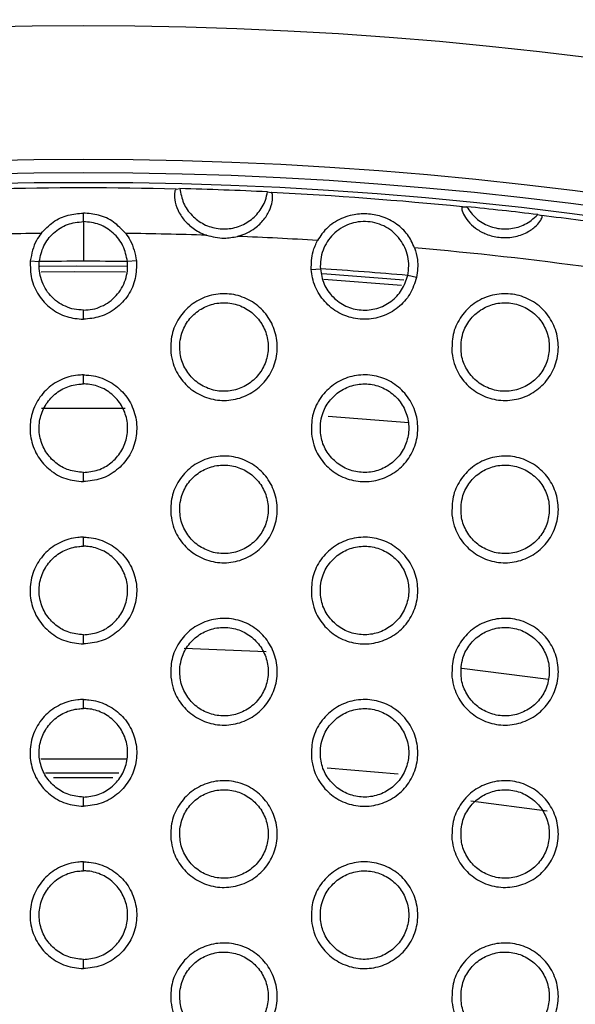
# Model space of a CAD drawing. Units: millimetres. Extents: x 0 to 2421, y 0 to 1707.
# Drawn here: x 1056 to 1067, y 1048 to 1068 of the extents above; entities that cross this region are included whole.
import ezdxf

# ---------------------------------------------------------------- set-up
doc = ezdxf.new("R2010")
doc.units = ezdxf.units.MM
doc.styles.get("Standard").update_dxf_attribs({"font": 'arial.ttf'})
doc.dimstyles.new('ISO-25', dxfattribs={"dimtxt": 2.5, "dimasz": 2.5, "dimexe": 1.25, "dimexo": 0.625, "dimtad": 1, "dimtxsty": 'Standard', "dimcen": 2.5, "dimadec": 0, "dimazin": 0, "dimtfac": 1, "dimtmove": 0, "dimatfit": 3, "dimfxl": 1, "dimarcsym": 0})

# ---------------------------------------------------------------- blocks, each defined once
blk = doc.blocks.new('*D13')
at = {"color": 0, "lineweight": -2, "transparency": 16777216}
for p, q in [((1189.469, 1149.35), (1115.228, 1058.207)), ((1000.602, 917.484), (1113.65, 1056.269)), ((999.023, 915.546), (997.444, 913.607))]:
    blk.add_line(p, q, dxfattribs=at)
at = {"color": 0, "transparency": 16777216}
for points in [[(1114.905, 1058.47), (1115.552, 1057.944), (1113.65, 1056.269)], [(998.7, 915.809), (999.346, 915.282), (1000.602, 917.484)]]:
    blk.add_solid(points, dxfattribs=at)
at = {"layer": 'Defpoints', "color": 0, "transparency": 16777216}
for p in [(1113.65, 1056.269), (1000.602, 917.484)]:
    blk.add_point(p, dxfattribs=at)
at = {"color": 0, "transparency": 16777216, "insert": (1166.452, 1135.151), "char_height": 15, "attachment_point": 5, "rotation": 50.8354}
blk.add_mtext('∅179', dxfattribs=at)

msp = doc.modelspace()

# ---------------------------------------------------------------- linework, layer by layer
at = {"color": 7, "linetype": 'Continuous', "lineweight": 25}
for p, q in [((1059.014, 1064.338), (1059.087, 1064.347)), ((1060.872, 1064.281), (1060.944, 1064.267)), ((1064.835, 1063.977), (1064.919, 1063.979)), ((1057.126, 1063.676), (1057.126, 1063.848)), ((1066.364, 1063.819), (1066.445, 1063.799)), ((1057.126, 1063.676), (1057.126, 1062.87)), ((1056.046, 1062.881), (1056.23, 1062.864)), ((1058.205, 1062.881), (1058.022, 1062.864)), ((1061.759, 1062.703), (1061.944, 1062.717)), ((1061.988, 1062.619), (1063.645, 1062.494)), ((1063.901, 1062.541), (1063.721, 1062.583)), ((1057.126, 1061.69), (1057.126, 1061.876)), ((1057.126, 1060.376), (1057.126, 1060.559)), ((1057.126, 1058.39), (1057.126, 1058.576)), ((1057.126, 1057.076), (1057.126, 1057.259)), ((1057.126, 1055.09), (1057.126, 1055.276)), ((1060.845, 1054.926), (1059.177, 1054.997)), ((1066.583, 1054.368), (1064.819, 1054.592)), ((1057.126, 1053.776), (1057.126, 1053.96)), ((1057.126, 1051.79), (1057.126, 1051.976)), ((1057.126, 1050.476), (1057.126, 1050.66)), ((1057.126, 1048.49), (1057.126, 1048.676))]:
    msp.add_line(p, q, dxfattribs=at)
at = {"color": 8, "linetype": 'Continuous', "lineweight": 25}
for p, q in [((1062.015, 1062.503), (1063.591, 1062.385)), ((1057.975, 1059.877), (1056.271, 1059.877)), ((1063.742, 1059.582), (1062.106, 1059.712)), ((1056.259, 1052.755), (1058.005, 1052.755)), ((1062.083, 1052.574), (1063.526, 1052.449)), ((1057.844, 1052.461), (1056.359, 1052.46)), ((1056.517, 1052.373), (1057.727, 1052.373)), ((1065.001, 1051.901), (1066.555, 1051.694))]:
    msp.add_line(p, q, dxfattribs=at)
at = {"color": 7, "linetype": 'Continuous', "lineweight": 25, "flags": 128}
msp.add_lwpolyline([(1056.243, 1062.77), (1056.982, 1062.775), (1058.011, 1062.769)], dxfattribs=at)
at = {"color": 8, "linetype": 'Continuous', "lineweight": 25, "flags": 128}
msp.add_lwpolyline([(1056.269, 1062.656), (1056.947, 1062.661), (1057.985, 1062.656)], dxfattribs=at)
at = {"color": 7, "linetype": 'Continuous', "lineweight": 25}
for radius in [83.92, 82.297, 80.785, 78.066, 77.798, 77.598]:
    msp.add_circle((1057.126, 986.876), radius, dxfattribs=at)
for radius, start, end in [(89.5, 293.30025, 291.69975), (89.498, 293.1402, 291.8598), (77.485, 88.60358, 91.39642), (77.495, 87.22927, 88.5497), (77.485, 84.29039, 87.17539), (77.495, 83.15367, 84.22874), (77.485, 81.91372, 83.09202), (76.564, 90.64363, 91.87385), (76.564, 88.12615, 89.35637), (76.564, 86.4339, 87.65274), (76.564, 82.23306, 84.95287), (75.993, 90, 90.67534), (75.993, 89.32466, 90), (75.993, 85.02159, 86.36517)]:
    msp.add_arc((1057.126, 986.876), radius, start, end, dxfattribs=at)
for points, knots in [([(1059.087, 1064.347), (1059.106, 1064.247), (1059.144, 1064.046), (1059.323, 1063.791), (1059.57, 1063.608), (1059.864, 1063.517), (1060.171, 1063.529), (1060.457, 1063.641), (1060.689, 1063.841), (1060.825, 1064.069), (1060.859, 1064.225), (1060.872, 1064.281)], [0, 0, 0, 0, 0.11714, 0.234293, 0.350992, 0.467498, 0.583736, 0.699894, 0.816047, 0.932749, 1, 1, 1, 1]), ([(1059.014, 1064.338), (1059.002, 1064.326), (1058.977, 1064.303), (1058.971, 1064.137), (1059.032, 1063.918), (1059.166, 1063.705), (1059.357, 1063.527), (1059.523, 1063.437), (1059.621, 1063.402), (1059.629, 1063.399)], [0, 0, 0, 0, 0.185053, 0.370598, 0.540644, 0.684684, 0.82479, 0.984404, 1, 1, 1, 1]), ([(1060.262, 1063.376), (1060.27, 1063.379), (1060.396, 1063.413), (1060.597, 1063.512), (1060.808, 1063.716), (1060.924, 1063.915), (1060.974, 1064.089), (1060.977, 1064.218), (1060.959, 1064.263), (1060.946, 1064.267), (1060.944, 1064.267)], [0, 0, 0, 0, 0.01544, 0.220576, 0.369646, 0.519277, 0.657587, 0.805622, 0.975568, 1, 1, 1, 1]), ([(1064.835, 1063.977), (1064.827, 1063.969), (1064.81, 1063.954), (1064.842, 1063.84), (1064.936, 1063.688), (1065.091, 1063.539), (1065.295, 1063.42), (1065.552, 1063.347), (1065.841, 1063.346), (1066.115, 1063.43), (1066.311, 1063.562), (1066.418, 1063.684), (1066.461, 1063.77), (1066.457, 1063.796), (1066.446, 1063.799), (1066.445, 1063.799)], [0, 0, 0, 0, 0.085846, 0.171844, 0.253292, 0.326509, 0.402335, 0.487748, 0.58325, 0.680144, 0.767163, 0.841973, 0.915969, 0.997886, 1, 1, 1, 1]), ([(1064.919, 1063.979), (1064.978, 1063.896), (1065.095, 1063.731), (1065.364, 1063.574), (1065.664, 1063.51), (1065.968, 1063.55), (1066.207, 1063.667), (1066.322, 1063.778), (1066.364, 1063.819)], [0, 0, 0, 0, 0.1794, 0.358803, 0.537667, 0.716146, 0.895044, 1, 1, 1, 1]), ([(1056.266, 1063.436), (1056.344, 1063.518), (1056.5, 1063.683), (1056.805, 1063.821), (1057.022, 1063.84), (1057.126, 1063.848)], [0, 0, 0, 0, 0.343759, 0.68597, 1, 1, 1, 1]), ([(1057.986, 1063.436), (1057.908, 1063.518), (1057.752, 1063.683), (1057.447, 1063.821), (1057.23, 1063.84), (1057.126, 1063.848)], [0, 0, 0, 0, 0.343759, 0.68597, 1, 1, 1, 1]), ([(1063.862, 1063.143), (1063.817, 1063.238), (1063.729, 1063.425), (1063.493, 1063.644), (1063.21, 1063.788), (1062.887, 1063.845), (1062.561, 1063.817), (1062.243, 1063.691), (1062.011, 1063.493), (1061.916, 1063.338), (1061.888, 1063.292)], [0, 0, 0, 0, 0.124016, 0.247152, 0.395228, 0.513432, 0.631699, 0.782848, 0.935465, 1, 1, 1, 1]), ([(1056.23, 1062.864), (1056.253, 1062.973), (1056.298, 1063.191), (1056.508, 1063.456), (1056.794, 1063.641), (1057.015, 1063.665), (1057.126, 1063.676)], [0, 0, 0, 0, 0.250032, 0.500027, 0.750007, 1, 1, 1, 1]), ([(1058.022, 1062.864), (1057.999, 1062.973), (1057.954, 1063.191), (1057.743, 1063.456), (1057.458, 1063.641), (1057.237, 1063.665), (1057.126, 1063.676)], [0, 0, 0, 0, 0.250032, 0.500027, 0.750007, 1, 1, 1, 1]), ([(1063.721, 1062.583), (1063.731, 1062.647), (1063.75, 1062.774), (1063.728, 1062.967), (1063.668, 1063.151), (1063.569, 1063.318), (1063.438, 1063.46), (1063.279, 1063.571), (1063.1, 1063.646), (1062.909, 1063.681), (1062.715, 1063.675), (1062.527, 1063.627), (1062.354, 1063.541), (1062.202, 1063.42), (1062.08, 1063.269), (1061.994, 1063.097), (1061.943, 1062.909), (1061.943, 1062.781), (1061.944, 1062.717)], [0, 0, 0, 0, 0.062843, 0.125269, 0.187886, 0.250202, 0.312737, 0.375307, 0.437607, 0.500206, 0.5627, 0.625052, 0.687677, 0.75007, 0.812522, 0.875138, 0.937453, 1, 1, 1, 1]), ([(1056.266, 1063.436), (1056.233, 1063.389), (1056.116, 1063.224), (1056.075, 1063.024), (1056.046, 1062.881)], [0, 0, 0, 0, 0.283115, 1, 1, 1, 1]), ([(1057.986, 1063.436), (1058.019, 1063.389), (1058.136, 1063.224), (1058.176, 1063.024), (1058.205, 1062.881)], [0, 0, 0, 0, 0.283115, 1, 1, 1, 1]), ([(1059.629, 1063.399), (1059.749, 1063.369), (1059.959, 1063.317), (1060.17, 1063.358), (1060.262, 1063.376)], [0, 0, 0, 0, 0.568432, 1, 1, 1, 1]), ([(1061.759, 1062.703), (1061.762, 1062.826), (1061.766, 1063.032), (1061.853, 1063.218), (1061.888, 1063.292)], [0, 0, 0, 0, 0.5999925, 1, 1, 1, 1]), ([(1063.862, 1063.143), (1063.885, 1063.065), (1063.944, 1062.868), (1063.917, 1062.664), (1063.901, 1062.541)], [0, 0, 0, 0, 0.3999221, 1, 1, 1, 1]), ([(1056.046, 1062.881), (1056.046, 1062.758), (1056.047, 1062.512), (1056.202, 1062.169), (1056.453, 1061.899), (1056.775, 1061.722), (1057.012, 1061.701), (1057.126, 1061.69)], [0, 0, 0, 0, 0.203176, 0.406396, 0.608237, 0.810707, 1, 1, 1, 1]), ([(1057.126, 1061.876), (1057.063, 1061.88), (1056.938, 1061.887), (1056.758, 1061.948), (1056.594, 1062.041), (1056.454, 1062.168), (1056.342, 1062.319), (1056.266, 1062.491), (1056.223, 1062.676), (1056.228, 1062.801), (1056.23, 1062.864)], [0, 0, 0, 0, 0.125011, 0.25001, 0.374782, 0.499647, 0.624333, 0.749207, 0.874365, 1, 1, 1, 1]), ([(1058.205, 1062.881), (1058.205, 1062.758), (1058.205, 1062.512), (1058.05, 1062.169), (1057.799, 1061.899), (1057.477, 1061.722), (1057.24, 1061.701), (1057.126, 1061.69)], [0, 0, 0, 0, 0.203176, 0.406396, 0.608237, 0.810707, 1, 1, 1, 1]), ([(1057.126, 1061.876), (1057.189, 1061.88), (1057.314, 1061.887), (1057.493, 1061.948), (1057.657, 1062.041), (1057.797, 1062.168), (1057.909, 1062.319), (1057.986, 1062.491), (1058.029, 1062.676), (1058.024, 1062.801), (1058.022, 1062.864)], [0, 0, 0, 0, 0.124994, 0.250009, 0.37473, 0.499646, 0.624247, 0.749204, 0.874313, 1, 1, 1, 1]), ([(1063.901, 1062.541), (1063.863, 1062.425), (1063.787, 1062.191), (1063.533, 1061.914), (1063.21, 1061.732), (1062.843, 1061.669), (1062.478, 1061.731), (1062.154, 1061.909), (1061.908, 1062.185), (1061.786, 1062.467), (1061.766, 1062.645), (1061.759, 1062.703)], [0, 0, 0, 0, 0.118479, 0.236966, 0.355275, 0.473112, 0.590613, 0.708024, 0.825648, 0.943889, 1, 1, 1, 1]), ([(1061.944, 1062.717), (1061.962, 1062.611), (1061.998, 1062.399), (1062.19, 1062.13), (1062.455, 1061.942), (1062.772, 1061.86), (1063.098, 1061.893), (1063.389, 1062.039), (1063.619, 1062.276), (1063.687, 1062.481), (1063.721, 1062.583)], [0, 0, 0, 0, 0.124971, 0.249939, 0.37491, 0.49989, 0.624887, 0.749905, 0.874944, 1, 1, 1, 1]), ([(1058.905, 1061.013), (1058.904, 1061.136), (1058.903, 1061.381), (1059.056, 1061.724), (1059.306, 1061.998), (1059.634, 1062.173), (1060.001, 1062.23), (1060.365, 1062.162), (1060.686, 1061.978), (1060.929, 1061.698), (1061.065, 1061.354), (1061.08, 1060.982), (1060.971, 1060.627), (1060.75, 1060.328), (1060.442, 1060.119), (1060.083, 1060.024), (1059.714, 1060.053), (1059.374, 1060.202), (1059.106, 1060.455), (1058.95, 1060.742), (1058.917, 1060.937), (1058.905, 1061.013)], [0, 0, 0, 0, 0.0539104, 0.1078234, 0.1616914, 0.2153704, 0.2689916, 0.3223861, 0.376044, 0.429464, 0.483196, 0.53704, 0.5908529, 0.6447961, 0.6985413, 0.7521927, 0.8057212, 0.8591134, 0.9126867, 0.9662118, 1, 1, 1, 1]), ([(1064.62, 1061.013), (1064.62, 1061.136), (1064.619, 1061.382), (1064.772, 1061.725), (1065.022, 1061.999), (1065.35, 1062.174), (1065.717, 1062.23), (1066.082, 1062.162), (1066.403, 1061.978), (1066.645, 1061.697), (1066.781, 1061.353), (1066.795, 1060.982), (1066.686, 1060.626), (1066.465, 1060.327), (1066.157, 1060.118), (1065.798, 1060.024), (1065.428, 1060.053), (1065.089, 1060.203), (1064.821, 1060.456), (1064.666, 1060.743), (1064.633, 1060.938), (1064.62, 1061.013)], [0, 0, 0, 0, 0.053915, 0.107831, 0.161723, 0.215437, 0.269089, 0.322495, 0.376144, 0.429537, 0.483234, 0.53705, 0.590858, 0.644819, 0.698596, 0.752283, 0.805831, 0.859222, 0.912772, 0.966262, 1, 1, 1, 1]), ([(1059.089, 1061.222), (1059.088, 1061.12), (1059.086, 1060.916), (1059.213, 1060.631), (1059.42, 1060.403), (1059.692, 1060.257), (1059.996, 1060.209), (1060.298, 1060.265), (1060.565, 1060.417), (1060.767, 1060.649), (1060.881, 1060.935), (1060.894, 1061.243), (1060.804, 1061.538), (1060.62, 1061.787), (1060.365, 1061.961), (1060.068, 1062.04), (1059.761, 1062.016), (1059.48, 1061.893), (1059.256, 1061.684), (1059.127, 1061.446), (1059.099, 1061.284), (1059.089, 1061.222)], [0, 0, 0, 0, 0.053913, 0.107831, 0.161659, 0.215437, 0.268897, 0.322408, 0.375924, 0.429462, 0.483162, 0.537047, 0.590965, 0.644882, 0.698633, 0.752233, 0.805849, 0.859172, 0.912708, 0.966355, 1, 1, 1, 1]), ([(1064.805, 1061.222), (1064.804, 1061.12), (1064.802, 1060.916), (1064.929, 1060.631), (1065.135, 1060.403), (1065.407, 1060.257), (1065.711, 1060.209), (1066.013, 1060.265), (1066.28, 1060.417), (1066.482, 1060.648), (1066.596, 1060.934), (1066.61, 1061.242), (1066.52, 1061.538), (1066.337, 1061.787), (1066.082, 1061.96), (1065.784, 1062.04), (1065.478, 1062.016), (1065.196, 1061.893), (1064.972, 1061.684), (1064.843, 1061.446), (1064.815, 1061.284), (1064.805, 1061.222)], [0, 0, 0, 0, 0.053901, 0.107808, 0.161608, 0.21535, 0.268781, 0.322285, 0.375815, 0.429383, 0.48312, 0.537027, 0.590947, 0.644842, 0.698557, 0.752125, 0.805725, 0.859056, 0.912621, 0.966301, 1, 1, 1, 1]), ([(1057.126, 1060.559), (1057.088, 1060.558), (1056.929, 1060.553), (1056.652, 1060.473), (1056.348, 1060.26), (1056.131, 1059.958), (1056.027, 1059.6), (1056.048, 1059.229), (1056.19, 1058.886), (1056.437, 1058.612), (1056.761, 1058.426), (1057.004, 1058.402), (1057.126, 1058.39)], [0, 0, 0, 0, 0.033439, 0.140716, 0.248206, 0.356039, 0.463899, 0.571572, 0.678981, 0.786, 0.892999, 1, 1, 1, 1]), ([(1057.126, 1060.559), (1057.164, 1060.558), (1057.323, 1060.553), (1057.599, 1060.473), (1057.904, 1060.26), (1058.121, 1059.958), (1058.224, 1059.6), (1058.204, 1059.229), (1058.062, 1058.886), (1057.815, 1058.612), (1057.491, 1058.426), (1057.248, 1058.402), (1057.126, 1058.39)], [0, 0, 0, 0, 0.033439, 0.140716, 0.248206, 0.356039, 0.463899, 0.571572, 0.678981, 0.786, 0.892999, 1, 1, 1, 1]), ([(1061.763, 1059.363), (1061.762, 1059.486), (1061.761, 1059.731), (1061.914, 1060.074), (1062.164, 1060.348), (1062.492, 1060.524), (1062.859, 1060.58), (1063.223, 1060.512), (1063.544, 1060.328), (1063.787, 1060.048), (1063.923, 1059.703), (1063.938, 1059.332), (1063.829, 1058.977), (1063.608, 1058.678), (1063.3, 1058.469), (1062.941, 1058.374), (1062.571, 1058.403), (1062.232, 1058.552), (1061.963, 1058.805), (1061.808, 1059.092), (1061.775, 1059.287), (1061.763, 1059.363)], [0, 0, 0, 0, 0.0539025, 0.1078073, 0.1616795, 0.2153742, 0.2690158, 0.3224255, 0.3760881, 0.4295003, 0.4832144, 0.537038, 0.5908383, 0.6447816, 0.6985393, 0.7522107, 0.8057574, 0.859159, 0.9127279, 0.9662371, 1, 1, 1, 1]), ([(1057.126, 1058.576), (1057.025, 1058.586), (1056.823, 1058.606), (1056.554, 1058.761), (1056.349, 1058.988), (1056.232, 1059.273), (1056.214, 1059.58), (1056.301, 1059.877), (1056.48, 1060.128), (1056.733, 1060.305), (1056.962, 1060.371), (1057.094, 1060.375), (1057.126, 1060.376)], [0, 0, 0, 0, 0.106988, 0.2139752, 0.3209921, 0.4284008, 0.5360733, 0.6439347, 0.7517684, 0.8592582, 0.9665344, 1, 1, 1, 1]), ([(1057.126, 1058.576), (1057.227, 1058.586), (1057.429, 1058.606), (1057.698, 1058.761), (1057.902, 1058.988), (1058.02, 1059.273), (1058.037, 1059.58), (1057.951, 1059.877), (1057.771, 1060.128), (1057.519, 1060.305), (1057.29, 1060.371), (1057.157, 1060.375), (1057.126, 1060.376)], [0, 0, 0, 0, 0.106988, 0.213975, 0.320992, 0.428401, 0.536073, 0.643935, 0.751768, 0.859258, 0.966534, 1, 1, 1, 1]), ([(1061.947, 1059.572), (1061.946, 1059.47), (1061.944, 1059.266), (1062.071, 1058.981), (1062.277, 1058.753), (1062.549, 1058.607), (1062.853, 1058.559), (1063.156, 1058.615), (1063.423, 1058.767), (1063.624, 1058.998), (1063.738, 1059.284), (1063.752, 1059.592), (1063.662, 1059.888), (1063.479, 1060.137), (1063.224, 1060.31), (1062.926, 1060.39), (1062.619, 1060.366), (1062.338, 1060.243), (1062.114, 1060.034), (1061.985, 1059.796), (1061.957, 1059.634), (1061.947, 1059.572)], [0, 0, 0, 0, 0.053897, 0.1078, 0.161607, 0.215367, 0.268819, 0.322336, 0.375868, 0.429425, 0.483142, 0.53703, 0.590939, 0.644837, 0.698568, 0.752156, 0.805773, 0.85911, 0.912666, 0.96633, 1, 1, 1, 1]), ([(1058.905, 1057.713), (1058.904, 1057.835), (1058.903, 1058.081), (1059.056, 1058.424), (1059.306, 1058.698), (1059.634, 1058.873), (1060, 1058.93), (1060.365, 1058.862), (1060.686, 1058.678), (1060.929, 1058.398), (1061.065, 1058.054), (1061.08, 1057.683), (1060.971, 1057.327), (1060.75, 1057.028), (1060.442, 1056.819), (1060.083, 1056.724), (1059.714, 1056.753), (1059.375, 1056.902), (1059.106, 1057.155), (1058.95, 1057.442), (1058.918, 1057.637), (1058.905, 1057.713)], [0, 0, 0, 0, 0.05389, 0.107783, 0.161636, 0.215312, 0.268944, 0.322358, 0.376034, 0.429465, 0.483195, 0.537026, 0.590818, 0.644743, 0.698483, 0.75214, 0.805685, 0.859098, 0.912685, 0.966213, 1, 1, 1, 1]), ([(1064.62, 1057.713), (1064.62, 1057.836), (1064.619, 1058.082), (1064.772, 1058.424), (1065.022, 1058.698), (1065.35, 1058.874), (1065.717, 1058.93), (1066.081, 1058.862), (1066.402, 1058.678), (1066.645, 1058.398), (1066.781, 1058.053), (1066.795, 1057.682), (1066.686, 1057.327), (1066.465, 1057.028), (1066.158, 1056.819), (1065.798, 1056.724), (1065.429, 1056.753), (1065.09, 1056.903), (1064.821, 1057.156), (1064.666, 1057.443), (1064.633, 1057.638), (1064.62, 1057.713)], [0, 0, 0, 0, 0.053894, 0.10779, 0.161666, 0.215375, 0.269037, 0.322462, 0.37613, 0.429535, 0.483232, 0.537035, 0.590823, 0.644765, 0.698535, 0.752226, 0.80579, 0.859202, 0.912767, 0.966261, 1, 1, 1, 1]), ([(1059.089, 1057.922), (1059.088, 1057.82), (1059.086, 1057.616), (1059.213, 1057.331), (1059.42, 1057.103), (1059.692, 1056.957), (1059.996, 1056.909), (1060.298, 1056.965), (1060.565, 1057.117), (1060.767, 1057.349), (1060.881, 1057.635), (1060.894, 1057.943), (1060.804, 1058.238), (1060.621, 1058.487), (1060.366, 1058.66), (1060.068, 1058.74), (1059.761, 1058.716), (1059.48, 1058.593), (1059.256, 1058.384), (1059.127, 1058.146), (1059.099, 1057.984), (1059.089, 1057.922)], [0, 0, 0, 0, 0.053893, 0.107791, 0.161604, 0.215381, 0.268853, 0.322383, 0.375918, 0.429466, 0.483163, 0.537033, 0.59093, 0.644831, 0.698576, 0.752183, 0.805817, 0.859161, 0.91271, 0.966358, 1, 1, 1, 1]), ([(1064.805, 1057.922), (1064.804, 1057.82), (1064.802, 1057.616), (1064.929, 1057.331), (1065.135, 1057.103), (1065.407, 1056.957), (1065.711, 1056.909), (1066.013, 1056.965), (1066.28, 1057.117), (1066.482, 1057.348), (1066.596, 1057.634), (1066.61, 1057.942), (1066.52, 1058.238), (1066.337, 1058.486), (1066.082, 1058.66), (1065.784, 1058.74), (1065.478, 1058.716), (1065.196, 1058.593), (1064.972, 1058.384), (1064.843, 1058.146), (1064.815, 1057.984), (1064.805, 1057.922)], [0, 0, 0, 0, 0.053882, 0.107769, 0.161555, 0.215298, 0.268742, 0.322266, 0.375815, 0.42939, 0.483123, 0.537014, 0.590913, 0.644793, 0.698503, 0.75208, 0.805698, 0.85905, 0.912627, 0.966307, 1, 1, 1, 1]), ([(1057.126, 1057.259), (1057.088, 1057.258), (1056.929, 1057.253), (1056.652, 1057.173), (1056.348, 1056.961), (1056.131, 1056.658), (1056.028, 1056.3), (1056.048, 1055.93), (1056.19, 1055.586), (1056.437, 1055.312), (1056.761, 1055.126), (1057.004, 1055.102), (1057.126, 1055.09)], [0, 0, 0, 0, 0.03345, 0.140739, 0.248215, 0.356015, 0.463835, 0.571481, 0.678885, 0.785926, 0.892963, 1, 1, 1, 1]), ([(1057.126, 1057.259), (1057.164, 1057.258), (1057.323, 1057.253), (1057.599, 1057.173), (1057.904, 1056.961), (1058.12, 1056.658), (1058.224, 1056.3), (1058.204, 1055.93), (1058.062, 1055.586), (1057.815, 1055.312), (1057.491, 1055.126), (1057.248, 1055.102), (1057.126, 1055.09)], [0, 0, 0, 0, 0.0334504, 0.1407386, 0.248215, 0.3560146, 0.4638346, 0.5714814, 0.6788847, 0.7859255, 0.8929626, 1, 1, 1, 1]), ([(1061.763, 1056.063), (1061.762, 1056.186), (1061.761, 1056.431), (1061.914, 1056.774), (1062.163, 1057.048), (1062.492, 1057.223), (1062.858, 1057.28), (1063.223, 1057.212), (1063.544, 1057.028), (1063.787, 1056.748), (1063.923, 1056.403), (1063.938, 1056.033), (1063.829, 1055.677), (1063.608, 1055.378), (1063.3, 1055.169), (1062.941, 1055.074), (1062.572, 1055.103), (1062.232, 1055.252), (1061.964, 1055.505), (1061.808, 1055.792), (1061.775, 1055.987), (1061.763, 1056.063)], [0, 0, 0, 0, 0.053882, 0.107767, 0.161625, 0.215316, 0.268967, 0.322396, 0.376076, 0.4295, 0.483213, 0.537024, 0.590804, 0.644729, 0.69848, 0.752157, 0.80572, 0.859141, 0.912725, 0.966237, 1, 1, 1, 1]), ([(1057.126, 1055.276), (1057.025, 1055.286), (1056.823, 1055.306), (1056.554, 1055.461), (1056.349, 1055.688), (1056.232, 1055.973), (1056.214, 1056.281), (1056.301, 1056.577), (1056.48, 1056.828), (1056.733, 1057.005), (1056.962, 1057.071), (1057.094, 1057.075), (1057.126, 1057.076)], [0, 0, 0, 0, 0.107021, 0.214042, 0.321081, 0.428485, 0.536131, 0.643952, 0.751752, 0.859228, 0.966516, 1, 1, 1, 1]), ([(1057.126, 1055.276), (1057.227, 1055.286), (1057.429, 1055.306), (1057.698, 1055.461), (1057.903, 1055.688), (1058.02, 1055.973), (1058.037, 1056.281), (1057.951, 1056.577), (1057.771, 1056.828), (1057.519, 1057.005), (1057.29, 1057.071), (1057.157, 1057.075), (1057.126, 1057.076)], [0, 0, 0, 0, 0.107021, 0.214042, 0.321081, 0.428485, 0.536131, 0.643952, 0.751752, 0.859228, 0.966516, 1, 1, 1, 1]), ([(1061.947, 1056.272), (1061.946, 1056.17), (1061.944, 1055.966), (1062.071, 1055.681), (1062.277, 1055.453), (1062.549, 1055.307), (1062.853, 1055.259), (1063.155, 1055.315), (1063.423, 1055.467), (1063.624, 1055.698), (1063.738, 1055.984), (1063.752, 1056.292), (1063.662, 1056.588), (1063.479, 1056.837), (1063.224, 1057.01), (1062.926, 1057.09), (1062.62, 1057.066), (1062.338, 1056.943), (1062.114, 1056.734), (1061.985, 1056.496), (1061.957, 1056.334), (1061.947, 1056.272)], [0, 0, 0, 0, 0.053878, 0.107761, 0.161555, 0.215314, 0.268778, 0.322314, 0.375865, 0.429431, 0.483143, 0.537017, 0.590905, 0.644788, 0.698514, 0.75211, 0.805744, 0.859102, 0.91267, 0.966334, 1, 1, 1, 1]), ([(1058.905, 1054.413), (1058.904, 1054.535), (1058.903, 1054.781), (1059.056, 1055.124), (1059.305, 1055.398), (1059.633, 1055.573), (1060, 1055.63), (1060.365, 1055.563), (1060.686, 1055.379), (1060.929, 1055.098), (1061.065, 1054.754), (1061.08, 1054.383), (1060.971, 1054.028), (1060.75, 1053.728), (1060.443, 1053.519), (1060.084, 1053.424), (1059.714, 1053.453), (1059.375, 1053.602), (1059.106, 1053.855), (1058.95, 1054.142), (1058.918, 1054.337), (1058.905, 1054.413)], [0, 0, 0, 0, 0.053871, 0.107744, 0.161583, 0.215256, 0.268898, 0.322331, 0.376025, 0.429466, 0.483195, 0.537012, 0.590784, 0.644693, 0.698427, 0.752089, 0.805651, 0.859083, 0.912684, 0.966214, 1, 1, 1, 1]), ([(1064.62, 1054.413), (1064.62, 1054.536), (1064.619, 1054.781), (1064.772, 1055.124), (1065.021, 1055.398), (1065.35, 1055.574), (1065.716, 1055.63), (1066.081, 1055.562), (1066.402, 1055.378), (1066.645, 1055.098), (1066.781, 1054.753), (1066.795, 1054.382), (1066.686, 1054.027), (1066.466, 1053.728), (1066.158, 1053.519), (1065.799, 1053.424), (1065.429, 1053.453), (1065.09, 1053.603), (1064.821, 1053.856), (1064.666, 1054.143), (1064.633, 1054.338), (1064.62, 1054.413)], [0, 0, 0, 0, 0.053874, 0.107751, 0.161611, 0.215316, 0.268986, 0.32243, 0.376116, 0.429533, 0.48323, 0.537021, 0.590789, 0.644714, 0.698476, 0.752171, 0.805751, 0.859182, 0.912762, 0.96626, 1, 1, 1, 1]), ([(1059.089, 1054.621), (1059.088, 1054.52), (1059.086, 1054.316), (1059.213, 1054.031), (1059.419, 1053.803), (1059.691, 1053.657), (1059.995, 1053.609), (1060.298, 1053.665), (1060.565, 1053.817), (1060.767, 1054.049), (1060.881, 1054.335), (1060.894, 1054.643), (1060.804, 1054.938), (1060.621, 1055.187), (1060.366, 1055.36), (1060.068, 1055.44), (1059.761, 1055.416), (1059.48, 1055.293), (1059.256, 1055.084), (1059.127, 1054.846), (1059.099, 1054.684), (1059.089, 1054.621)], [0, 0, 0, 0, 0.053873, 0.107751, 0.161551, 0.215326, 0.268809, 0.322359, 0.375911, 0.429469, 0.483162, 0.537018, 0.590896, 0.644781, 0.69852, 0.752135, 0.805786, 0.859149, 0.912711, 0.96636, 1, 1, 1, 1]), ([(1064.805, 1054.622), (1064.804, 1054.52), (1064.802, 1054.316), (1064.929, 1054.031), (1065.135, 1053.803), (1065.407, 1053.657), (1065.711, 1053.609), (1066.013, 1053.665), (1066.28, 1053.817), (1066.482, 1054.048), (1066.596, 1054.334), (1066.61, 1054.642), (1066.52, 1054.938), (1066.337, 1055.186), (1066.082, 1055.36), (1065.784, 1055.44), (1065.478, 1055.416), (1065.196, 1055.293), (1064.972, 1055.084), (1064.843, 1054.846), (1064.815, 1054.684), (1064.805, 1054.622)], [0, 0, 0, 0, 0.053863, 0.10773, 0.161504, 0.215247, 0.268704, 0.322247, 0.375813, 0.429397, 0.483125, 0.537001, 0.59088, 0.644745, 0.698451, 0.752037, 0.805673, 0.859044, 0.912632, 0.966312, 1, 1, 1, 1]), ([(1057.126, 1053.96), (1057.088, 1053.958), (1056.929, 1053.953), (1056.652, 1053.873), (1056.348, 1053.661), (1056.131, 1053.358), (1056.028, 1053.001), (1056.048, 1052.63), (1056.19, 1052.287), (1056.437, 1052.013), (1056.761, 1051.826), (1057.004, 1051.802), (1057.126, 1051.79)], [0, 0, 0, 0, 0.0334611, 0.1407607, 0.248224, 0.3559914, 0.4637729, 0.5713947, 0.6787931, 0.7858549, 0.8929275, 1, 1, 1, 1]), ([(1057.126, 1053.96), (1057.164, 1053.958), (1057.323, 1053.953), (1057.599, 1053.873), (1057.904, 1053.661), (1058.12, 1053.358), (1058.224, 1053.001), (1058.204, 1052.63), (1058.062, 1052.287), (1057.815, 1052.013), (1057.491, 1051.826), (1057.248, 1051.802), (1057.126, 1051.79)], [0, 0, 0, 0, 0.033461, 0.140761, 0.248224, 0.355991, 0.463773, 0.571395, 0.678793, 0.785855, 0.892927, 1, 1, 1, 1]), ([(1061.763, 1052.763), (1061.762, 1052.886), (1061.761, 1053.131), (1061.914, 1053.474), (1062.163, 1053.748), (1062.491, 1053.923), (1062.858, 1053.98), (1063.223, 1053.912), (1063.544, 1053.728), (1063.786, 1053.448), (1063.923, 1053.104), (1063.938, 1052.733), (1063.829, 1052.377), (1063.608, 1052.078), (1063.3, 1051.869), (1062.941, 1051.774), (1062.572, 1051.803), (1062.232, 1051.952), (1061.964, 1052.205), (1061.808, 1052.492), (1061.775, 1052.687), (1061.763, 1052.763)], [0, 0, 0, 0, 0.053863, 0.107729, 0.161572, 0.215259, 0.268919, 0.322367, 0.376065, 0.429499, 0.483211, 0.53701, 0.590771, 0.64468, 0.698424, 0.752105, 0.805684, 0.859124, 0.912721, 0.966237, 1, 1, 1, 1]), ([(1057.126, 1051.976), (1057.025, 1051.986), (1056.823, 1052.006), (1056.554, 1052.161), (1056.349, 1052.388), (1056.232, 1052.673), (1056.214, 1052.981), (1056.301, 1053.277), (1056.48, 1053.528), (1056.733, 1053.705), (1056.962, 1053.771), (1057.094, 1053.775), (1057.126, 1053.776)], [0, 0, 0, 0, 0.107053, 0.214106, 0.321166, 0.428565, 0.536186, 0.643968, 0.751736, 0.859199, 0.966498, 1, 1, 1, 1]), ([(1057.126, 1051.976), (1057.227, 1051.986), (1057.429, 1052.006), (1057.698, 1052.161), (1057.903, 1052.388), (1058.02, 1052.673), (1058.037, 1052.981), (1057.951, 1053.277), (1057.771, 1053.528), (1057.519, 1053.705), (1057.29, 1053.771), (1057.157, 1053.775), (1057.126, 1053.776)], [0, 0, 0, 0, 0.107053, 0.214106, 0.321166, 0.428565, 0.536186, 0.643968, 0.751736, 0.859199, 0.966498, 1, 1, 1, 1]), ([(1061.947, 1052.972), (1061.946, 1052.87), (1061.944, 1052.666), (1062.071, 1052.381), (1062.277, 1052.153), (1062.549, 1052.007), (1062.853, 1051.959), (1063.155, 1052.015), (1063.422, 1052.167), (1063.624, 1052.398), (1063.738, 1052.684), (1063.752, 1052.992), (1063.662, 1053.288), (1063.479, 1053.536), (1063.224, 1053.71), (1062.926, 1053.79), (1062.62, 1053.766), (1062.338, 1053.643), (1062.114, 1053.434), (1061.985, 1053.196), (1061.957, 1053.034), (1061.947, 1052.972)], [0, 0, 0, 0, 0.053858, 0.107721, 0.161502, 0.215261, 0.268737, 0.322292, 0.375859, 0.429434, 0.483143, 0.537002, 0.590871, 0.644739, 0.698459, 0.752064, 0.805715, 0.859091, 0.912672, 0.966336, 1, 1, 1, 1]), ([(1058.905, 1051.113), (1058.904, 1051.235), (1058.903, 1051.481), (1059.056, 1051.824), (1059.305, 1052.098), (1059.633, 1052.273), (1059.999, 1052.33), (1060.364, 1052.263), (1060.686, 1052.079), (1060.928, 1051.799), (1061.065, 1051.454), (1061.08, 1051.083), (1060.971, 1050.728), (1060.75, 1050.429), (1060.443, 1050.22), (1060.084, 1050.124), (1059.715, 1050.153), (1059.375, 1050.302), (1059.106, 1050.555), (1058.95, 1050.842), (1058.918, 1051.037), (1058.905, 1051.113)], [0, 0, 0, 0, 0.053852, 0.107707, 0.161533, 0.215203, 0.268854, 0.322306, 0.376016, 0.429467, 0.483194, 0.536999, 0.590752, 0.644645, 0.698373, 0.752041, 0.805618, 0.859068, 0.912682, 0.966215, 1, 1, 1, 1]), ([(1059.089, 1051.321), (1059.088, 1051.22), (1059.086, 1051.016), (1059.213, 1050.731), (1059.419, 1050.503), (1059.691, 1050.357), (1059.995, 1050.309), (1060.298, 1050.365), (1060.565, 1050.517), (1060.767, 1050.749), (1060.881, 1051.035), (1060.894, 1051.343), (1060.804, 1051.638), (1060.621, 1051.886), (1060.366, 1052.06), (1060.068, 1052.14), (1059.762, 1052.116), (1059.48, 1051.993), (1059.256, 1051.784), (1059.127, 1051.546), (1059.099, 1051.384), (1059.089, 1051.321)], [0, 0, 0, 0, 0.053853, 0.107711, 0.161498, 0.215272, 0.268766, 0.322334, 0.375903, 0.42947, 0.48316, 0.537002, 0.590862, 0.644732, 0.698465, 0.752087, 0.805754, 0.859136, 0.91271, 0.96636, 1, 1, 1, 1]), ([(1064.621, 1051.113), (1064.62, 1051.236), (1064.619, 1051.481), (1064.772, 1051.824), (1065.021, 1052.098), (1065.349, 1052.273), (1065.716, 1052.33), (1066.081, 1052.262), (1066.402, 1052.078), (1066.644, 1051.798), (1066.781, 1051.453), (1066.795, 1051.083), (1066.686, 1050.727), (1066.466, 1050.428), (1066.158, 1050.219), (1065.799, 1050.124), (1065.43, 1050.153), (1065.09, 1050.303), (1064.821, 1050.555), (1064.666, 1050.843), (1064.633, 1051.038), (1064.621, 1051.113)], [0, 0, 0, 0, 0.053856, 0.107713, 0.161559, 0.21526, 0.268938, 0.3224, 0.376102, 0.429531, 0.483227, 0.537007, 0.590757, 0.644665, 0.69842, 0.752118, 0.805713, 0.859163, 0.912757, 0.966259, 1, 1, 1, 1]), ([(1064.805, 1051.322), (1064.804, 1051.22), (1064.802, 1051.016), (1064.929, 1050.731), (1065.135, 1050.503), (1065.407, 1050.357), (1065.71, 1050.309), (1066.013, 1050.364), (1066.28, 1050.516), (1066.482, 1050.748), (1066.596, 1051.034), (1066.61, 1051.342), (1066.52, 1051.638), (1066.337, 1051.886), (1066.082, 1052.06), (1065.784, 1052.14), (1065.478, 1052.116), (1065.196, 1051.993), (1064.972, 1051.784), (1064.843, 1051.546), (1064.815, 1051.384), (1064.805, 1051.322)], [0, 0, 0, 0, 0.053843, 0.107691, 0.161453, 0.215197, 0.268666, 0.322227, 0.37581, 0.429402, 0.483124, 0.536985, 0.590846, 0.644697, 0.698399, 0.751993, 0.805647, 0.859036, 0.912635, 0.966314, 1, 1, 1, 1]), ([(1057.126, 1050.66), (1057.088, 1050.658), (1056.929, 1050.653), (1056.652, 1050.573), (1056.348, 1050.361), (1056.132, 1050.058), (1056.028, 1049.701), (1056.048, 1049.33), (1056.19, 1048.987), (1056.436, 1048.713), (1056.761, 1048.526), (1057.004, 1048.502), (1057.126, 1048.49)], [0, 0, 0, 0, 0.0334712, 0.1407816, 0.2482326, 0.3559694, 0.4637143, 0.5713122, 0.6787061, 0.7857877, 0.8928941, 1, 1, 1, 1]), ([(1057.126, 1050.66), (1057.164, 1050.658), (1057.323, 1050.653), (1057.599, 1050.573), (1057.904, 1050.361), (1058.12, 1050.058), (1058.224, 1049.701), (1058.204, 1049.33), (1058.062, 1048.987), (1057.815, 1048.713), (1057.491, 1048.526), (1057.248, 1048.502), (1057.126, 1048.49)], [0, 0, 0, 0, 0.033471, 0.140782, 0.248233, 0.355969, 0.463714, 0.571312, 0.678706, 0.785788, 0.892894, 1, 1, 1, 1]), ([(1061.763, 1049.463), (1061.762, 1049.586), (1061.761, 1049.831), (1061.914, 1050.174), (1062.163, 1050.448), (1062.491, 1050.623), (1062.857, 1050.68), (1063.222, 1050.613), (1063.544, 1050.429), (1063.786, 1050.148), (1063.923, 1049.804), (1063.938, 1049.433), (1063.829, 1049.078), (1063.608, 1048.779), (1063.301, 1048.57), (1062.942, 1048.474), (1062.572, 1048.503), (1062.233, 1048.652), (1061.964, 1048.905), (1061.808, 1049.192), (1061.775, 1049.387), (1061.763, 1049.463)], [0, 0, 0, 0, 0.053845, 0.107692, 0.161522, 0.215206, 0.268874, 0.32234, 0.376054, 0.429499, 0.48321, 0.536997, 0.59074, 0.644632, 0.698371, 0.752056, 0.805649, 0.859108, 0.912718, 0.966237, 1, 1, 1, 1]), ([(1057.126, 1048.676), (1057.025, 1048.686), (1056.823, 1048.706), (1056.554, 1048.861), (1056.349, 1049.088), (1056.232, 1049.373), (1056.215, 1049.681), (1056.301, 1049.977), (1056.48, 1050.228), (1056.733, 1050.405), (1056.962, 1050.471), (1057.094, 1050.475), (1057.126, 1050.476)], [0, 0, 0, 0, 0.107083, 0.214166, 0.321246, 0.42864, 0.536238, 0.643984, 0.75172, 0.859171, 0.966481, 1, 1, 1, 1]), ([(1057.126, 1048.676), (1057.227, 1048.686), (1057.429, 1048.706), (1057.698, 1048.861), (1057.903, 1049.088), (1058.02, 1049.373), (1058.037, 1049.681), (1057.951, 1049.977), (1057.771, 1050.228), (1057.519, 1050.405), (1057.29, 1050.471), (1057.157, 1050.475), (1057.126, 1050.476)], [0, 0, 0, 0, 0.107083, 0.214166, 0.321246, 0.42864, 0.536238, 0.643984, 0.75172, 0.859171, 0.966481, 1, 1, 1, 1]), ([(1061.947, 1049.672), (1061.946, 1049.57), (1061.944, 1049.366), (1062.071, 1049.081), (1062.277, 1048.853), (1062.549, 1048.707), (1062.853, 1048.659), (1063.155, 1048.715), (1063.422, 1048.867), (1063.624, 1049.098), (1063.738, 1049.384), (1063.752, 1049.692), (1063.662, 1049.988), (1063.479, 1050.236), (1063.224, 1050.41), (1062.926, 1050.49), (1062.62, 1050.466), (1062.338, 1050.343), (1062.114, 1050.134), (1061.985, 1049.896), (1061.957, 1049.734), (1061.947, 1049.672)], [0, 0, 0, 0, 0.053839, 0.107683, 0.161452, 0.21521, 0.268697, 0.32227, 0.375854, 0.429437, 0.483141, 0.536987, 0.590838, 0.644691, 0.698407, 0.752019, 0.805687, 0.859081, 0.912673, 0.966337, 1, 1, 1, 1]), ([(1058.905, 1047.813), (1058.904, 1047.935), (1058.903, 1048.181), (1059.056, 1048.524), (1059.305, 1048.798), (1059.633, 1048.973), (1059.999, 1049.03), (1060.364, 1048.963), (1060.686, 1048.779), (1060.928, 1048.499), (1061.065, 1048.154), (1061.08, 1047.783), (1060.971, 1047.428), (1060.751, 1047.129), (1060.443, 1046.92), (1060.084, 1046.824), (1059.715, 1046.853), (1059.375, 1047.002), (1059.106, 1047.255), (1058.951, 1047.542), (1058.918, 1047.737), (1058.905, 1047.813)], [0, 0, 0, 0, 0.053835, 0.107671, 0.161485, 0.215153, 0.268812, 0.322281, 0.376007, 0.429468, 0.483193, 0.536986, 0.590722, 0.6446, 0.698322, 0.751995, 0.805587, 0.859054, 0.912681, 0.966216, 1, 1, 1, 1]), ([(1064.621, 1047.813), (1064.62, 1047.936), (1064.619, 1048.181), (1064.772, 1048.524), (1065.021, 1048.798), (1065.349, 1048.973), (1065.715, 1049.03), (1066.08, 1048.963), (1066.402, 1048.778), (1066.644, 1048.498), (1066.781, 1048.154), (1066.795, 1047.783), (1066.687, 1047.428), (1066.466, 1047.129), (1066.158, 1046.92), (1065.799, 1046.824), (1065.43, 1046.853), (1065.09, 1047.002), (1064.822, 1047.255), (1064.666, 1047.543), (1064.633, 1047.738), (1064.621, 1047.813)], [0, 0, 0, 0, 0.0538377, 0.1076771, 0.1615096, 0.2152059, 0.2688916, 0.3223705, 0.3760892, 0.4295286, 0.4832251, 0.5369944, 0.590726, 0.6446178, 0.6983661, 0.7520678, 0.8056768, 0.8591442, 0.9127516, 0.9662578, 1, 1, 1, 1]), ([(1059.089, 1048.021), (1059.088, 1047.92), (1059.086, 1047.716), (1059.213, 1047.431), (1059.419, 1047.203), (1059.691, 1047.057), (1059.995, 1047.009), (1060.298, 1047.065), (1060.565, 1047.217), (1060.767, 1047.449), (1060.881, 1047.735), (1060.894, 1048.043), (1060.804, 1048.338), (1060.621, 1048.586), (1060.366, 1048.76), (1060.068, 1048.84), (1059.762, 1048.816), (1059.48, 1048.693), (1059.256, 1048.484), (1059.127, 1048.246), (1059.099, 1048.084), (1059.089, 1048.021)], [0, 0, 0, 0, 0.053835, 0.107673, 0.161448, 0.215221, 0.268725, 0.32231, 0.375896, 0.429471, 0.483158, 0.536987, 0.590829, 0.644685, 0.698413, 0.752042, 0.805725, 0.859124, 0.912709, 0.96636, 1, 1, 1, 1]), ([(1064.805, 1048.022), (1064.804, 1047.92), (1064.802, 1047.716), (1064.929, 1047.431), (1065.135, 1047.203), (1065.406, 1047.057), (1065.71, 1047.009), (1066.013, 1047.064), (1066.28, 1047.216), (1066.482, 1047.448), (1066.596, 1047.734), (1066.61, 1048.042), (1066.52, 1048.337), (1066.337, 1048.586), (1066.082, 1048.76), (1065.785, 1048.84), (1065.478, 1048.816), (1065.196, 1048.693), (1064.972, 1048.484), (1064.843, 1048.246), (1064.815, 1048.084), (1064.805, 1048.022)], [0, 0, 0, 0, 0.053825, 0.107654, 0.161405, 0.215149, 0.26863, 0.322209, 0.375807, 0.429406, 0.483124, 0.536971, 0.590814, 0.644651, 0.69835, 0.751952, 0.805622, 0.859028, 0.912638, 0.966316, 1, 1, 1, 1])]:
    msp.add_open_spline(points, degree=3, knots=knots, dxfattribs=at)

# ---------------------------------------------------------------- dimensions: what is measured, and where the dimension line sits
dim = msp.add_diameter_dim_2p(p1=(1000.602, 917.484), p2=(1113.65, 1056.269), dimstyle='ISO-25', override={"dimtxt": 15, "dimgap": 0.8})
dim.commit()
dim.dimension.update_dxf_attribs({"geometry": '*D13', "text_midpoint": (1173.336, 1129.544), "dimtype": 163})

doc.saveas('drawing.dxf')
